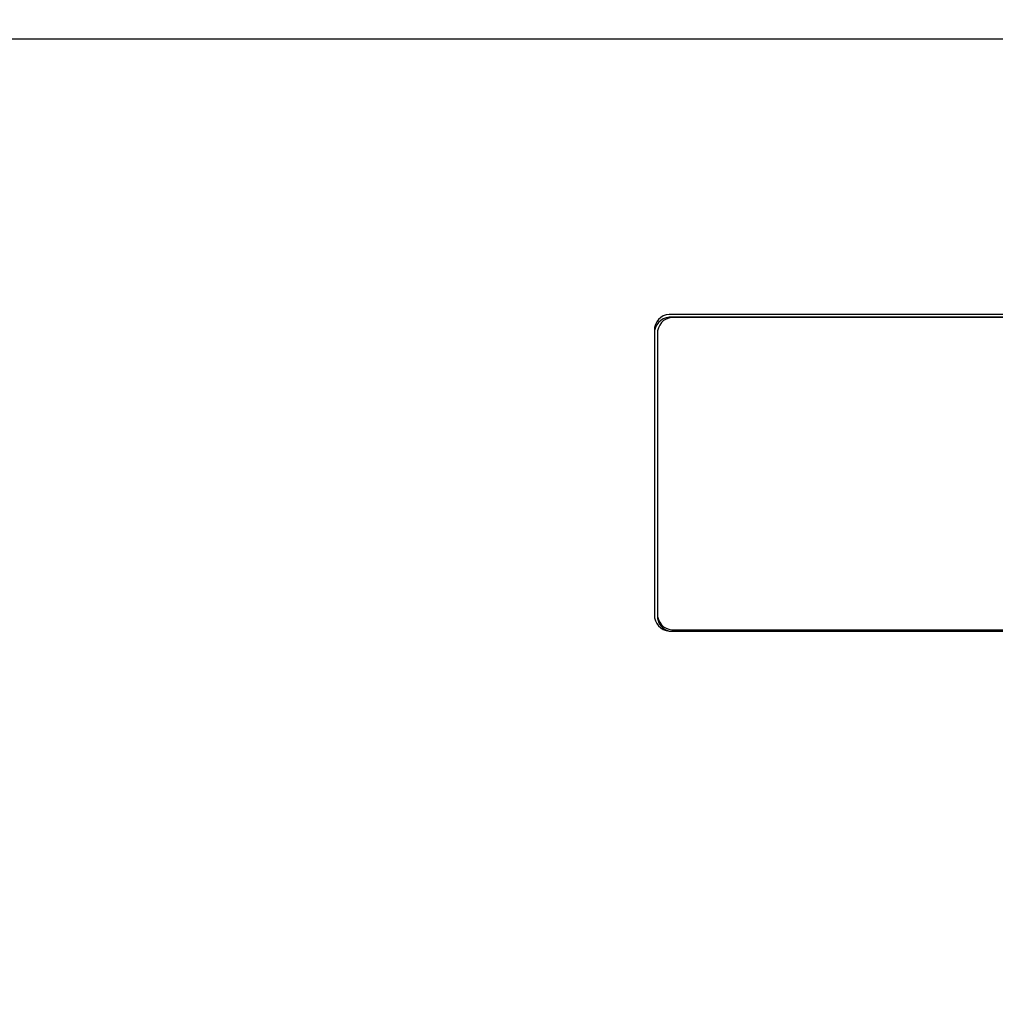
# Model space of a CAD drawing. Units: inches. Extents: x 0.7 to 16.6, y 0.6 to 10.3.
# Drawn here: x 14.3 to 14.5, y 6.2 to 6.4 of the extents above; entities that cross this region are included whole.
import ezdxf

# ---------------------------------------------------------------- set-up
doc = ezdxf.new("R2010")
doc.units = ezdxf.units.IN
doc.header["$MEASUREMENT"] = 0
doc.layers.add('FORMAT', color=7, linetype='Continuous')
doc.styles.add('SLDTEXTSTYLE0', font='TXT', dxfattribs={"width": 0.605})
doc.dimstyles.new('SLDDIMSTYLE0', dxfattribs={"dimtxt": 0.08, "dimasz": 0.13, "dimexe": 0, "dimexo": 0.0625, "dimgap": 0.02, "dimtad": 0, "dimtih": 1, "dimtoh": 1, "dimdec": 6, "dimlfac": 24, "dimrnd": 1e-09, "dimzin": 12, "dimdsep": 46, "dimlunit": 5, "dimtxsty": 'SLDTEXTSTYLE0', "dimsah": 1, "dimcen": 0.09, "dimadec": 0, "dimazin": 3, "dimtfac": 1, "dimtdec": 6, "dimtofl": 0, "dimtmove": 0, "dimatfit": 3, "dimfxl": 0, "dimfrac": 2, "dimtolj": 1, "dimtzin": 12, "dimarcsym": 0})

# ---------------------------------------------------------------- blocks, each defined once
blk = doc.blocks.new('_D')
at = {"layer": 'FORMAT', "color": 7}
for p, q in [((13.60974237953049, 6.618834520507472), (13.60974237953049, 8.012160703381443)), ((15.06367004052635, 6.154726914351846), (15.06367004052635, 8.012160703381443)), ((13.60974237953049, 7.887160703381443), (14.02732427679339, 7.887160703381443)), ((14.19840257464694, 7.887049595498304), (14.17090257378763, 7.887049595498304)), ((14.17090257378763, 7.887049595498304), (14.17090257378763, 7.764271818837657)), ((14.38173589843141, 7.887049595498304), (14.40923589929072, 7.887049595498304)), ((14.40923589929072, 7.887049595498304), (14.40923589929072, 7.764271818837657)), ((15.06367004052635, 7.887160703381443), (14.55281419170169, 7.887160703381443)), ((14.17090257378763, 7.764271818837657), (14.19840257464694, 7.764271818837657)), ((14.40923589929072, 7.764271818837657), (14.38173589843141, 7.764271818837657))]:
    blk.add_line(p, q, dxfattribs=at)
for points in [[(13.60974237953049, 7.887160703381443), (13.73974237953049, 7.867160703381444), (13.73974237953049, 7.907160703381443)], [(15.06367004052635, 7.887160703381443), (14.93367004052635, 7.907160703381443), (14.93367004052635, 7.867160703381444)]]:
    blk.add_solid(points, dxfattribs=at)
at = {"layer": 'FORMAT', "color": 7, "char_height": 0.08, "attachment_point": 1, "style": 'SLDTEXTSTYLE0'}
for s, insert in [('34 29/32', (14.07618035115183, 8.008508337891948)), ('886', (14.19840257464694, 7.867397235727775))]:
    blk.add_mtext(s, dxfattribs=dict(at, insert=insert))

msp = doc.modelspace()

# ---------------------------------------------------------------- linework, layer by layer
at = {"color": 7, "linetype": 'Continuous', "lineweight": 25}
for p, q in [((14.72430343622765, 6.379176963804901), (14.31513676956098, 6.379176963804901)), ((14.62482426956098, 6.339869173168299), (14.42669926956098, 6.339869173168299)), ((14.62482426956098, 6.339459136275179), (14.42669926956098, 6.339459136275179)), ((14.62440760289432, 6.339418031878834), (14.42711593622765, 6.339418031878834)), ((14.42419926956098, 6.337982399217743), (14.42419926956098, 6.296551987886763)), ((14.42461593622765, 6.337531257928277), (14.42461593622765, 6.296729771247484)), ((14.42461593622765, 6.296729771247484), (14.42461593622765, 6.296456413318738)), ((14.42669926956098, 6.294665213936206), (14.62482426956098, 6.294665213936206)), ((14.42711593622765, 6.294842997296927), (14.62440760289432, 6.294842997296927))]:
    msp.add_line(p, q, dxfattribs=at)
for centre, radius, start, end in [((14.42643026115503, 6.337625959584543), 0.002259285883818521, 83.16168899864323, 170.9227202276514), ((14.42643026115503, 6.337215922691423), 0.002259285883818521, 83.16168899864323, 170.9227202276514), ((14.4268469278217, 6.337174818295078), 0.00225928588382053, 83.16168899873269, 170.9227202276878), ((14.42643026115503, 6.296908427519963), 0.002259285883819403, 189.0772797723494, 276.8383110013549), ((14.4268469278217, 6.297086210880683), 0.00225928588382053, 189.077279772313, 276.8383110012682), ((14.4266661382583, 6.296715117992917), 0.00206645988950158, 187.191855622977, 256.4823033126659)]:
    msp.add_arc(centre, radius, start, end, dxfattribs=at)

# ---------------------------------------------------------------- dimensions: what is measured, and where the dimension line sits
at = {"layer": 'FORMAT', "color": 7}
dim = msp.add_linear_dim(base=(15.06367004052635, 7.887160703381443), p1=(13.60974237953049, 6.568834520507473), p2=(15.06367004052635, 6.104726914351846), dimstyle='SLDDIMSTYLE0', dxfattribs=at)
dim.commit()
dim.dimension.update_dxf_attribs({"geometry": '_D', "text_midpoint": (14.29006923424754, 7.887160703381443), "dimtype": 160})

doc.saveas('drawing.dxf')
